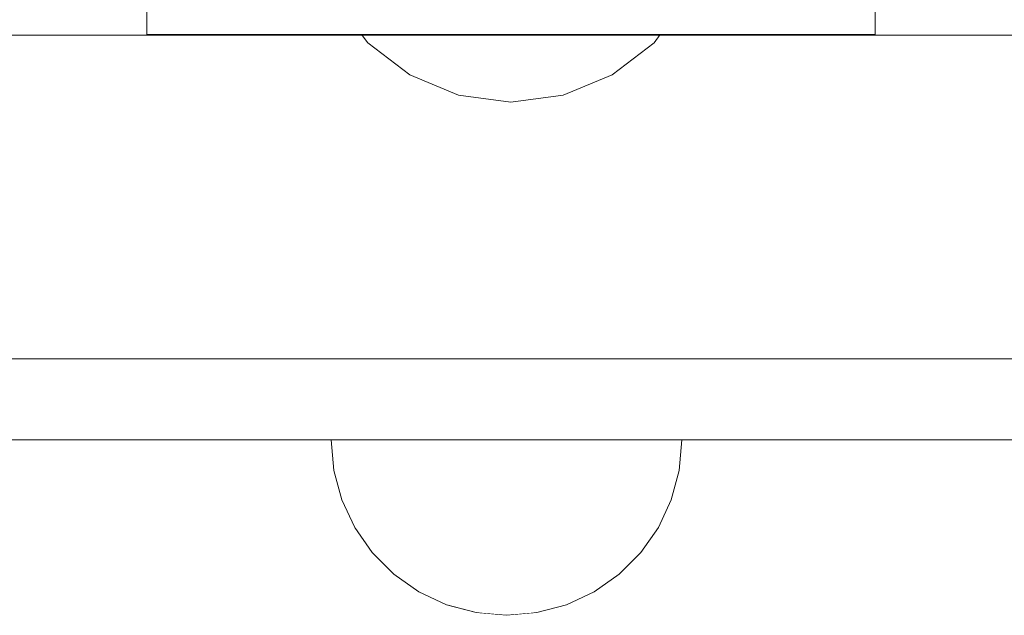
# Model space of a CAD drawing. Units: millimetres. Extents: x 36742 to 49720, y -20836 to -5704.
# Drawn here: x 45692 to 45765, y -8800 to -8756 of the extents above; entities that cross this region are included whole.
import ezdxf

# ---------------------------------------------------------------- set-up
doc = ezdxf.new("R2010")
doc.units = ezdxf.units.MM
doc.header["$MEASUREMENT"] = 0
doc.linetypes.add('Wipeout_Contour', pattern=[1000, 0, -1000])
doc.layers.add('0_Pen_No__2', color=7, linetype='Continuous', lineweight=5, true_color=0x747474)
doc.layers.add('0_Pen_No__4', color=7, linetype='Continuous', lineweight=5, true_color=0x783c00)

# ---------------------------------------------------------------- blocks, each defined once
blk = doc.blocks.new('TS3_metals')
at = {"layer": '0_Pen_No__2', "linetype": 'Continuous'}
for p, q in [((15, 1996), (15, 4)), ((21, 1996), (21, 4)), ((45, 1996), (45, 4))]:
    blk.add_line(p, q, dxfattribs=at)
blk = doc.blocks.new('tilts_virves g_v')
at = {"layer": '0_Pen_No__2', "linetype": 'Continuous'}
for p, q in [((7.973, 22.997), (7.973, 25)), ((7.981, 25), (8.81, 25)), ((8.81, 25), (10.435, 25)), ((10.435, 25), (12.804, 25)), ((12.804, 25), (15.848, 25)), ((15.848, 25), (19.473, 25)), ((19.473, 25), (23.569, 25)), ((23.569, 25), (28.011, 25)), ((28.011, 25), (32.665, 25)), ((32.665, 25), (37.389, 25)), ((37.389, 25), (42.041, 25)), ((42.041, 25), (46.477, 25)), ((46.477, 25), (50.564, 25)), ((50.564, 25), (54.177, 25)), ((54.177, 25), (57.208, 25)), ((57.208, 25), (59.562, 25)), ((59.562, 25), (61.17, 25)), ((61.17, 25), (61.981, 25)), ((61.981, 22.966), (61.981, 25)), ((8.02, 5), (8.02, 7)), ((8.04, 7), (8.057, 7)), ((8.057, 7), (8.913, 7)), ((8.913, 7), (10.563, 7)), ((10.563, 7), (12.956, 7)), ((12.956, 7), (16.021, 7)), ((16.021, 7), (19.663, 7)), ((19.663, 7), (23.773, 7)), ((23.773, 7), (28.224, 7)), ((28.224, 7), (32.883, 7)), ((32.883, 7), (37.607, 7)), ((37.607, 7), (42.254, 7)), ((42.254, 7), (46.681, 7)), ((46.681, 7), (50.754, 7)), ((50.754, 7), (54.349, 7)), ((54.349, 7), (57.358, 7)), ((57.358, 7), (59.689, 7)), ((59.689, 7), (61.271, 7)), ((61.271, 7), (62.055, 7)), ((62.055, 5), (62.055, 7)), ((8.02, 5), (8.057, 5)), ((8.057, 5), (8.913, 5)), ((8.913, 5), (10.563, 5)), ((10.563, 5), (12.956, 5)), ((12.956, 5), (16.021, 5)), ((16.021, 5), (19.663, 5)), ((19.663, 5), (23.773, 5)), ((23.773, 5), (28.224, 5)), ((28.224, 5), (32.883, 5)), ((32.883, 5), (37.607, 5)), ((37.607, 5), (42.254, 5)), ((42.254, 5), (46.681, 5)), ((46.681, 5), (50.754, 5)), ((50.754, 5), (54.349, 5)), ((54.349, 5), (57.358, 5)), ((57.358, 5), (59.689, 5)), ((59.689, 5), (61.271, 5)), ((61.271, 5), (62.055, 5))]:
    blk.add_line(p, q, dxfattribs=at)
at = {"layer": '0_Pen_No__4', "linetype": 'Continuous'}
for p, q in [((31.095, 29.489), (34.977, 30)), ((34.977, 30), (38.859, 29.489)), ((27.477, 27.99), (31.095, 29.489)), ((38.859, 29.489), (42.477, 27.99)), ((24.37, 25.607), (27.477, 27.99)), ((42.477, 27.99), (45.584, 25.607)), ((23.905, 25), (24.37, 25.607)), ((45.584, 25.607), (46.049, 25)), ((5.926, 22.727), (3.997, 21.928)), ((7.979, 22.998), (5.926, 22.727)), ((61.981, 22.997), (64.028, 22.727)), ((64.028, 22.727), (65.957, 21.928)), ((3.997, 21.928), (2.342, 20.657)), ((65.957, 21.928), (67.612, 20.657)), ((2.342, 20.657), (1.071, 19)), ((67.612, 20.657), (68.883, 19)), ((1.071, 19), (0.272, 17.071)), ((68.883, 19), (69.682, 17.071)), ((0.272, 17.071), (0, 15)), ((69.682, 17.071), (69.954, 15)), ((0, 15), (0.272, 12.929)), ((69.954, 15), (69.682, 12.929)), ((0.272, 12.929), (1.071, 11)), ((69.682, 12.929), (68.883, 11)), ((1.071, 11), (2.342, 9.343)), ((68.883, 11), (67.612, 9.343)), ((2.342, 9.343), (3.997, 8.072)), ((67.612, 9.343), (65.957, 8.072)), ((3.997, 8.072), (5.926, 7.273)), ((65.957, 8.072), (64.028, 7.273)), ((5.926, 7.273), (7.995, 7)), ((7.995, 7), (9.308, 7)), ((9.308, 7), (12.606, 7)), ((12.606, 7), (17.634, 7)), ((17.634, 7), (23.773, 7)), ((24.004, 7), (28.224, 7)), ((42.254, 7), (45.95, 7)), ((46.681, 7), (52.32, 7)), ((52.32, 7), (57.348, 7)), ((57.358, 7), (60.646, 7)), ((60.646, 7), (61.959, 7)), ((64.028, 7.273), (61.959, 7)), ((24.37, 4.393), (23.905, 5)), ((27.477, 2.01), (24.37, 4.393)), ((45.584, 4.393), (42.477, 2.01)), ((46.049, 5), (45.584, 4.393)), ((31.095, 0.511), (27.477, 2.01)), ((42.477, 2.01), (38.859, 0.511)), ((34.977, 0), (31.095, 0.511)), ((38.859, 0.511), (34.977, 0))]:
    blk.add_line(p, q, dxfattribs=at)
blk = doc.blocks.new('Semisphere 12')
at = {"color": 254, "linetype": 'Wipeout_Contour', "lineweight": 0, "ltscale": 39.124852}
blk.add_wipeout([(-12.803, 0), (-13, 0), (-12.803, -0.392)], dxfattribs=at)
at = {"color": 254, "linetype": 'Wipeout_Contour', "lineweight": 0, "ltscale": 39.124125}
blk.add_wipeout([(-12.803, 0.392), (-13, 0), (-12.803, 0)], dxfattribs=at)
at = {"color": 254, "linetype": 'Wipeout_Contour', "lineweight": 0, "ltscale": 39.137885}
blk.add_wipeout([(-12.803, 0.772), (-13, 0), (-12.803, 0.392)], dxfattribs=at)
at = {"color": 254, "linetype": 'Wipeout_Contour', "lineweight": 0, "ltscale": 39.182995}
blk.add_wipeout([(-12.803, 1.129), (-13, 0), (-12.803, 0.772)], dxfattribs=at)
at = {"color": 254, "linetype": 'Wipeout_Contour', "lineweight": 0, "ltscale": 39.243903}
blk.add_wipeout([(-12.803, 1.451), (-13, 0), (-12.803, 1.129)], dxfattribs=at)
at = {"color": 254, "linetype": 'Wipeout_Contour', "lineweight": 0, "ltscale": 39.31284}
blk.add_wipeout([(-12.803, 1.729), (-13, 0), (-12.803, 1.451)], dxfattribs=at)
at = {"color": 254, "linetype": 'Wipeout_Contour', "lineweight": 0, "ltscale": 39.381721}
blk.add_wipeout([(-12.803, 1.955), (-13, 0), (-12.803, 1.729)], dxfattribs=at)
at = {"color": 254, "linetype": 'Wipeout_Contour', "lineweight": 0, "ltscale": 39.442593}
blk.add_wipeout([(-12.803, 2.121), (-13, 0), (-12.803, 1.955)], dxfattribs=at)
at = {"color": 254, "linetype": 'Wipeout_Contour', "lineweight": 0, "ltscale": 39.488533}
blk.add_wipeout([(-12.803, 2.223), (-13, 0), (-12.803, 2.121)], dxfattribs=at)
at = {"color": 254, "linetype": 'Wipeout_Contour', "lineweight": 0, "ltscale": 39.514458}
blk.add_wipeout([(-12.803, 2.257), (-13, 0), (-12.803, 2.223)], dxfattribs=at)
at = {"color": 254, "linetype": 'Wipeout_Contour', "lineweight": 0, "ltscale": 39.514053}
blk.add_wipeout([(-12.803, -2.223), (-13, 0), (-12.803, -2.257)], dxfattribs=at)
at = {"color": 254, "linetype": 'Wipeout_Contour', "lineweight": 0, "ltscale": 39.487379}
blk.add_wipeout([(-12.803, -2.121), (-13, 0), (-12.803, -2.223)], dxfattribs=at)
at = {"color": 254, "linetype": 'Wipeout_Contour', "lineweight": 0, "ltscale": 39.440866}
blk.add_wipeout([(-12.803, -1.955), (-13, 0), (-12.803, -2.121)], dxfattribs=at)
at = {"color": 254, "linetype": 'Wipeout_Contour', "lineweight": 0, "ltscale": 39.379685}
blk.add_wipeout([(-12.803, -1.729), (-13, 0), (-12.803, -1.955)], dxfattribs=at)
at = {"color": 254, "linetype": 'Wipeout_Contour', "lineweight": 0, "ltscale": 39.310808}
blk.add_wipeout([(-12.803, -1.451), (-13, 0), (-12.803, -1.729)], dxfattribs=at)
at = {"color": 254, "linetype": 'Wipeout_Contour', "lineweight": 0, "ltscale": 51.984525}
blk.add_wipeout([(-12.216, -4.379), (-12.803, -2.223), (-12.803, -2.257), (-12.216, -4.446)], dxfattribs=at)
at = {"color": 254, "linetype": 'Wipeout_Contour', "lineweight": 0, "ltscale": 39.242194}
blk.add_wipeout([(-12.803, -1.129), (-13, 0), (-12.803, -1.451)], dxfattribs=at)
at = {"color": 254, "linetype": 'Wipeout_Contour', "lineweight": 0, "ltscale": 51.861214}
blk.add_wipeout([(-12.216, -4.178), (-12.803, -2.121), (-12.803, -2.223), (-12.216, -4.379)], dxfattribs=at)
at = {"color": 254, "linetype": 'Wipeout_Contour', "lineweight": 0, "ltscale": 39.181883}
blk.add_wipeout([(-12.803, -0.772), (-13, 0), (-12.803, -1.129)], dxfattribs=at)
at = {"color": 254, "linetype": 'Wipeout_Contour', "lineweight": 0, "ltscale": 51.640314}
blk.add_wipeout([(-12.216, -3.851), (-12.803, -1.955), (-12.803, -2.121), (-12.216, -4.178)], dxfattribs=at)
at = {"color": 254, "linetype": 'Wipeout_Contour', "lineweight": 0, "ltscale": 39.137568}
blk.add_wipeout([(-12.803, -0.392), (-13, 0), (-12.803, -0.772)], dxfattribs=at)
at = {"color": 254, "linetype": 'Wipeout_Contour', "lineweight": 0, "ltscale": 51.346251}
blk.add_wipeout([(-12.216, -3.406), (-12.803, -1.729), (-12.803, -1.955), (-12.216, -3.851)], dxfattribs=at)
at = {"color": 254, "linetype": 'Wipeout_Contour', "lineweight": 0, "ltscale": 51.926568}
blk.add_wipeout([(-11.258, -6.401), (-12.216, -4.379), (-12.216, -4.446), (-11.258, -6.5)], dxfattribs=at)
at = {"color": 254, "linetype": 'Wipeout_Contour', "lineweight": 0, "ltscale": 50.08046}
blk.add_wipeout([(-12.216, 0), (-12.803, 0), (-12.803, -0.392), (-12.216, -0.772)], dxfattribs=at)
at = {"color": 254, "linetype": 'Wipeout_Contour', "lineweight": 0, "ltscale": 51.012737}
blk.add_wipeout([(-12.803, -1.451), (-12.803, -1.729), (-12.216, -3.406), (-12.216, -2.858)], dxfattribs=at)
at = {"color": 254, "linetype": 'Wipeout_Contour', "lineweight": 0, "ltscale": 51.626846}
blk.add_wipeout([(-11.258, -6.108), (-12.216, -4.178), (-12.216, -4.379), (-11.258, -6.401)], dxfattribs=at)
at = {"color": 254, "linetype": 'Wipeout_Contour', "lineweight": 0, "ltscale": 50.082626}
blk.add_wipeout([(-12.803, 0.392), (-12.803, 0), (-12.216, 0), (-12.216, 0.772)], dxfattribs=at)
at = {"color": 254, "linetype": 'Wipeout_Contour', "lineweight": 0, "ltscale": 50.679336}
blk.add_wipeout([(-12.216, -2.223), (-12.803, -1.129), (-12.803, -1.451), (-12.216, -2.858)], dxfattribs=at)
at = {"color": 254, "linetype": 'Wipeout_Contour', "lineweight": 0, "ltscale": 51.079364}
blk.add_wipeout([(-12.216, -3.851), (-12.216, -4.178), (-11.258, -6.108), (-11.258, -5.629)], dxfattribs=at)
at = {"color": 254, "linetype": 'Wipeout_Contour', "lineweight": 0, "ltscale": 50.183832}
blk.add_wipeout([(-12.803, 0.772), (-12.803, 0.392), (-12.216, 0.772), (-12.216, 1.521)], dxfattribs=at)
at = {"color": 254, "linetype": 'Wipeout_Contour', "lineweight": 0, "ltscale": 50.387242}
blk.add_wipeout([(-12.803, -0.772), (-12.803, -1.129), (-12.216, -2.223), (-12.216, -1.521)], dxfattribs=at)
at = {"color": 254, "linetype": 'Wipeout_Contour', "lineweight": 0, "ltscale": 50.341287}
blk.add_wipeout([(-12.216, -3.851), (-11.258, -5.629), (-11.258, -4.979), (-12.216, -3.406)], dxfattribs=at)
at = {"color": 254, "linetype": 'Wipeout_Contour', "lineweight": 0, "ltscale": 51.856856}
blk.add_wipeout([(-9.959, -8.229), (-11.258, -6.401), (-11.258, -6.5), (-9.959, -8.356)], dxfattribs=at)
at = {"color": 254, "linetype": 'Wipeout_Contour', "lineweight": 0, "ltscale": 50.400227}
blk.add_wipeout([(-12.803, 1.129), (-12.803, 0.772), (-12.216, 1.521), (-12.216, 2.223)], dxfattribs=at)
at = {"color": 254, "linetype": 'Wipeout_Contour', "lineweight": 0, "ltscale": 50.17523}
blk.add_wipeout([(-12.803, -0.392), (-12.803, -0.772), (-12.216, -1.521), (-12.216, -0.772)], dxfattribs=at)
at = {"color": 254, "linetype": 'Wipeout_Contour', "lineweight": 0, "ltscale": 49.494052}
blk.add_wipeout([(-11.258, -4.178), (-12.216, -2.858), (-12.216, -3.406), (-11.258, -4.979)], dxfattribs=at)
at = {"color": 254, "linetype": 'Wipeout_Contour', "lineweight": 0, "ltscale": 51.320441}
blk.add_wipeout([(-9.959, -7.852), (-11.258, -6.108), (-11.258, -6.401), (-9.959, -8.229)], dxfattribs=at)
at = {"layer": '0_Pen_No__4', "linetype": 'Continuous'}
blk.add_line((-13, 0), (-12.803, -2.257), dxfattribs=at)
at = {"color": 254, "linetype": 'Wipeout_Contour', "lineweight": 0, "ltscale": 50.694819}
blk.add_wipeout([(-12.803, 1.451), (-12.803, 1.129), (-12.216, 2.223), (-12.216, 2.858)], dxfattribs=at)
at = {"color": 254, "linetype": 'Wipeout_Contour', "lineweight": 0, "ltscale": 47.041993}
blk.add_wipeout([(-11.258, 0), (-12.216, 0), (-12.216, -0.772), (-11.258, -1.129)], dxfattribs=at)
at = {"color": 254, "linetype": 'Wipeout_Contour', "lineweight": 0, "ltscale": 48.636854}
blk.add_wipeout([(-11.258, -3.25), (-12.216, -2.223), (-12.216, -2.858), (-11.258, -4.178)], dxfattribs=at)
at = {"color": 254, "linetype": 'Wipeout_Contour', "lineweight": 0, "ltscale": 50.326468}
blk.add_wipeout([(-11.258, -6.108), (-9.959, -7.852), (-9.959, -7.237), (-11.258, -5.629)], dxfattribs=at)
at = {"color": 254, "linetype": 'Wipeout_Contour', "lineweight": 0, "ltscale": 51.783751}
blk.add_wipeout([(-9.959, -8.356), (-8.356, -9.959), (-8.356, -9.807), (-9.959, -8.229)], dxfattribs=at)
at = {"color": 254, "linetype": 'Wipeout_Contour', "lineweight": 0, "ltscale": 51.028772}
blk.add_wipeout([(-12.803, 1.729), (-12.803, 1.451), (-12.216, 2.858), (-12.216, 3.406)], dxfattribs=at)
at = {"color": 254, "linetype": 'Wipeout_Contour', "lineweight": 0, "ltscale": 47.8769}
blk.add_wipeout([(-11.258, -2.223), (-12.216, -1.521), (-12.216, -2.223), (-11.258, -3.25)], dxfattribs=at)
at = {"color": 254, "linetype": 'Wipeout_Contour', "lineweight": 0, "ltscale": 48.968179}
blk.add_wipeout([(-9.959, -6.401), (-11.258, -4.979), (-11.258, -5.629), (-9.959, -7.237)], dxfattribs=at)
at = {"color": 254, "linetype": 'Wipeout_Contour', "lineweight": 0, "ltscale": 50.978109}
blk.add_wipeout([(-9.959, -7.852), (-9.959, -8.229), (-8.356, -9.807), (-8.356, -9.358)], dxfattribs=at)
at = {"color": 254, "linetype": 'Wipeout_Contour', "lineweight": 0, "ltscale": 51.360973}
blk.add_wipeout([(-12.216, 3.851), (-12.803, 1.955), (-12.803, 1.729), (-12.216, 3.406)], dxfattribs=at)
at = {"color": 254, "linetype": 'Wipeout_Contour', "lineweight": 0, "ltscale": 47.052076}
blk.add_wipeout([(-11.258, 1.129), (-12.216, 0.772), (-12.216, 0), (-11.258, 0)], dxfattribs=at)
at = {"color": 254, "linetype": 'Wipeout_Contour', "lineweight": 0, "ltscale": 47.316754}
blk.add_wipeout([(-11.258, -1.129), (-12.216, -0.772), (-12.216, -1.521), (-11.258, -2.223)], dxfattribs=at)
at = {"color": 254, "linetype": 'Wipeout_Contour', "lineweight": 0, "ltscale": 47.384189}
blk.add_wipeout([(-9.959, -5.371), (-11.258, -4.178), (-11.258, -4.979), (-9.959, -6.401)], dxfattribs=at)
at = {"color": 254, "linetype": 'Wipeout_Contour', "lineweight": 0, "ltscale": 49.465834}
blk.add_wipeout([(-9.959, -7.852), (-8.356, -9.358), (-8.356, -8.624), (-9.959, -7.237)], dxfattribs=at)
at = {"color": 254, "linetype": 'Wipeout_Contour', "lineweight": 0, "ltscale": 51.716493}
blk.add_wipeout([(-6.5, -11.087), (-8.356, -9.807), (-8.356, -9.959), (-6.5, -11.258)], dxfattribs=at)
at = {"layer": '0_Pen_No__4', "linetype": 'Continuous'}
blk.add_line((-12.803, -2.257), (-12.216, -4.446), dxfattribs=at)
at = {"color": 254, "linetype": 'Wipeout_Contour', "lineweight": 0, "ltscale": 51.652108}
blk.add_wipeout([(-12.216, 4.178), (-12.803, 2.121), (-12.803, 1.955), (-12.216, 3.851)], dxfattribs=at)
at = {"color": 254, "linetype": 'Wipeout_Contour', "lineweight": 0, "ltscale": 42.606028}
blk.add_wipeout([(-11.258, 0), (-11.258, -1.129), (-9.959, -1.451), (-9.959, 0)], dxfattribs=at)
at = {"color": 254, "linetype": 'Wipeout_Contour', "lineweight": 0, "ltscale": 45.752758}
blk.add_wipeout([(-9.959, -4.178), (-11.258, -3.25), (-11.258, -4.178), (-9.959, -5.371)], dxfattribs=at)
at = {"color": 254, "linetype": 'Wipeout_Contour', "lineweight": 0, "ltscale": 47.367745}
blk.add_wipeout([(-9.959, -7.237), (-8.356, -8.624), (-8.356, -7.629), (-9.959, -6.401)], dxfattribs=at)
at = {"color": 254, "linetype": 'Wipeout_Contour', "lineweight": 0, "ltscale": 50.642068}
blk.add_wipeout([(-8.356, -9.358), (-8.356, -9.807), (-6.5, -11.087), (-6.5, -10.579)], dxfattribs=at)
at = {"color": 254, "linetype": 'Wipeout_Contour', "lineweight": 0, "ltscale": 51.868837}
blk.add_wipeout([(-12.216, 4.379), (-12.803, 2.223), (-12.803, 2.121), (-12.216, 4.178)], dxfattribs=at)
at = {"color": 254, "linetype": 'Wipeout_Contour', "lineweight": 0, "ltscale": 44.279094}
blk.add_wipeout([(-11.258, -3.25), (-9.959, -4.178), (-9.959, -2.858), (-11.258, -2.223)], dxfattribs=at)
at = {"color": 254, "linetype": 'Wipeout_Contour', "lineweight": 0, "ltscale": 44.872216}
blk.add_wipeout([(-9.959, -5.371), (-9.959, -6.401), (-8.356, -7.629), (-8.356, -6.401)], dxfattribs=at)
at = {"color": 254, "linetype": 'Wipeout_Contour', "lineweight": 0, "ltscale": 48.600548}
blk.add_wipeout([(-6.5, -9.75), (-8.356, -8.624), (-8.356, -9.358), (-6.5, -10.579)], dxfattribs=at)
at = {"color": 254, "linetype": 'Wipeout_Contour', "lineweight": 0, "ltscale": 51.663594}
blk.add_wipeout([(-4.446, -12.03), (-6.5, -11.087), (-6.5, -11.258), (-4.446, -12.216)], dxfattribs=at)
at = {"layer": '0_Pen_No__4', "linetype": 'Continuous'}
blk.add_line((-12.216, -4.446), (-11.258, -6.5), dxfattribs=at)
at = {"color": 254, "linetype": 'Wipeout_Contour', "lineweight": 0, "ltscale": 51.987171}
blk.add_wipeout([(-12.216, 4.446), (-12.803, 2.257), (-12.803, 2.223), (-12.216, 4.379)], dxfattribs=at)
at = {"color": 254, "linetype": 'Wipeout_Contour', "lineweight": 0, "ltscale": 43.171491}
blk.add_wipeout([(-9.959, -1.451), (-11.258, -1.129), (-11.258, -2.223), (-9.959, -2.858)], dxfattribs=at)
at = {"color": 254, "linetype": 'Wipeout_Contour', "lineweight": 0, "ltscale": 42.238799}
blk.add_wipeout([(-9.959, -4.178), (-9.959, -5.371), (-8.356, -6.401), (-8.356, -4.979)], dxfattribs=at)
at = {"color": 254, "linetype": 'Wipeout_Contour', "lineweight": 0, "ltscale": 45.722529}
blk.add_wipeout([(-6.5, -8.624), (-8.356, -7.629), (-8.356, -8.624), (-6.5, -9.75)], dxfattribs=at)
at = {"color": 254, "linetype": 'Wipeout_Contour', "lineweight": 0, "ltscale": 50.35544}
blk.add_wipeout([(-6.5, -10.579), (-6.5, -11.087), (-4.446, -12.03), (-4.446, -11.479)], dxfattribs=at)
at = {"layer": '0_Pen_No__4', "linetype": 'Continuous'}
for p, q in [((-13, 0), (-12.803, 2.257)), ((-11.258, -6.5), (-9.959, -8.356))]:
    blk.add_line(p, q, dxfattribs=at)
at = {"color": 254, "linetype": 'Wipeout_Contour', "lineweight": 0, "ltscale": 47.346382}
blk.add_wipeout([(-11.258, 2.223), (-12.216, 1.521), (-12.216, 0.772), (-11.258, 1.129)], dxfattribs=at)
at = {"color": 254, "linetype": 'Wipeout_Contour', "lineweight": 0, "ltscale": 39.794473}
blk.add_wipeout([(-9.959, -4.178), (-8.356, -4.979), (-8.356, -3.406), (-9.959, -2.858)], dxfattribs=at)
at = {"color": 254, "linetype": 'Wipeout_Contour', "lineweight": 0, "ltscale": 42.220899}
blk.add_wipeout([(-8.356, -6.401), (-8.356, -7.629), (-6.5, -8.624), (-6.5, -7.237)], dxfattribs=at)
at = {"color": 254, "linetype": 'Wipeout_Contour', "lineweight": 0, "ltscale": 47.841529}
blk.add_wipeout([(-4.446, -10.579), (-6.5, -9.75), (-6.5, -10.579), (-4.446, -11.479)], dxfattribs=at)
at = {"color": 254, "linetype": 'Wipeout_Contour', "lineweight": 0, "ltscale": 51.632407}
blk.add_wipeout([(-2.257, -12.608), (-4.446, -12.03), (-4.446, -12.216), (-2.257, -12.803)], dxfattribs=at)
at = {"layer": '0_Pen_No__4', "linetype": 'Continuous'}
blk.add_line((-9.959, -8.356), (-8.356, -9.959), dxfattribs=at)
at = {"color": 254, "linetype": 'Wipeout_Contour', "lineweight": 0, "ltscale": 47.919136}
blk.add_wipeout([(-11.258, 3.25), (-12.216, 2.223), (-12.216, 1.521), (-11.258, 2.223)], dxfattribs=at)
at = {"color": 254, "linetype": 'Wipeout_Contour', "lineweight": 0, "ltscale": 38.409586}
blk.add_wipeout([(-6.5, -5.629), (-8.356, -4.979), (-8.356, -6.401), (-6.5, -7.237)], dxfattribs=at)
at = {"color": 254, "linetype": 'Wipeout_Contour', "lineweight": 0, "ltscale": 44.243609}
blk.add_wipeout([(-6.5, -8.624), (-6.5, -9.75), (-4.446, -10.579), (-4.446, -9.358)], dxfattribs=at)
at = {"color": 254, "linetype": 'Wipeout_Contour', "lineweight": 0, "ltscale": 50.157046}
blk.add_wipeout([(-4.446, -12.03), (-2.257, -12.608), (-2.257, -12.03), (-4.446, -11.479)], dxfattribs=at)
at = {"layer": '0_Pen_No__4', "linetype": 'Continuous'}
blk.add_line((-8.356, -9.959), (-6.5, -11.258), dxfattribs=at)
at = {"color": 254, "linetype": 'Wipeout_Contour', "lineweight": 0, "ltscale": 48.684896}
blk.add_wipeout([(-11.258, 4.178), (-12.216, 2.858), (-12.216, 2.223), (-11.258, 3.25)], dxfattribs=at)
at = {"color": 254, "linetype": 'Wipeout_Contour', "lineweight": 0, "ltscale": 42.631455}
blk.add_wipeout([(-11.258, 1.129), (-11.258, 0), (-9.959, 0), (-9.959, 1.451)], dxfattribs=at)
at = {"color": 254, "linetype": 'Wipeout_Contour', "lineweight": 0, "ltscale": 39.76408}
blk.add_wipeout([(-4.446, -7.852), (-6.5, -7.237), (-6.5, -8.624), (-4.446, -9.358)], dxfattribs=at)
at = {"color": 254, "linetype": 'Wipeout_Contour', "lineweight": 0, "ltscale": 47.292793}
blk.add_wipeout([(-2.257, -11.087), (-4.446, -10.579), (-4.446, -11.479), (-2.257, -12.03)], dxfattribs=at)
at = {"color": 254, "linetype": 'Wipeout_Contour', "lineweight": 0, "ltscale": 51.629834}
blk.add_wipeout([(0, -12.803), (-2.257, -12.608), (-2.257, -12.803), (0, -13)], dxfattribs=at)
at = {"color": 254, "linetype": 'Wipeout_Contour', "lineweight": 0, "ltscale": 49.541682}
blk.add_wipeout([(-11.258, 4.979), (-12.216, 3.406), (-12.216, 2.858), (-11.258, 4.178)], dxfattribs=at)
at = {"color": 254, "linetype": 'Wipeout_Contour', "lineweight": 0, "ltscale": 36.916911}
blk.add_wipeout([(-9.959, -1.451), (-8.356, -1.729), (-8.356, 0), (-9.959, 0)], dxfattribs=at)
at = {"color": 254, "linetype": 'Wipeout_Contour', "lineweight": 0, "ltscale": 43.143612}
blk.add_wipeout([(-4.446, -10.579), (-2.257, -11.087), (-2.257, -9.807), (-4.446, -9.358)], dxfattribs=at)
at = {"color": 254, "linetype": 'Wipeout_Contour', "lineweight": 0, "ltscale": 50.07803}
blk.add_wipeout([(-2.257, -12.608), (0, -12.803), (0, -12.216), (-2.257, -12.03)], dxfattribs=at)
at = {"layer": '0_Pen_No__4', "linetype": 'Continuous'}
for p, q in [((-6.5, -11.258), (-4.446, -12.216)), ((-2.257, -12.803), (0, -13)), ((0, -13), (0, -12.803))]:
    blk.add_line(p, q, dxfattribs=at)
at = {"color": 254, "linetype": 'Wipeout_Contour', "lineweight": 0, "ltscale": 50.38341}
blk.add_wipeout([(-12.216, 3.851), (-12.216, 3.406), (-11.258, 4.979), (-11.258, 5.629)], dxfattribs=at)
at = {"color": 254, "linetype": 'Wipeout_Contour', "lineweight": 0, "ltscale": 43.241187}
blk.add_wipeout([(-11.258, 2.223), (-11.258, 1.129), (-9.959, 1.451), (-9.959, 2.858)], dxfattribs=at)
at = {"color": 254, "linetype": 'Wipeout_Contour', "lineweight": 0, "ltscale": 37.907448}
blk.add_wipeout([(-9.959, -2.858), (-8.356, -3.406), (-8.356, -1.729), (-9.959, -1.451)], dxfattribs=at)
at = {"color": 254, "linetype": 'Wipeout_Contour', "lineweight": 0, "ltscale": 47.035503}
blk.add_wipeout([(0, -11.258), (-2.257, -11.087), (-2.257, -12.03), (0, -12.216)], dxfattribs=at)
at = {"layer": '0_Pen_No__4', "linetype": 'Continuous'}
for p, q in [((-4.446, -12.216), (-2.257, -12.803)), ((0, -12.803), (0, -12.216))]:
    blk.add_line(p, q, dxfattribs=at)
at = {"color": 254, "linetype": 'Wipeout_Contour', "lineweight": 0, "ltscale": 51.112181}
blk.add_wipeout([(-12.216, 4.178), (-12.216, 3.851), (-11.258, 5.629), (-11.258, 6.108)], dxfattribs=at)
at = {"color": 254, "linetype": 'Wipeout_Contour', "lineweight": 0, "ltscale": 36.971066}
blk.add_wipeout([(-9.959, 0), (-8.356, 0), (-8.356, 1.729), (-9.959, 1.451)], dxfattribs=at)
at = {"color": 254, "linetype": 'Wipeout_Contour', "lineweight": 0, "ltscale": 34.731556}
blk.add_wipeout([(-6.5, -3.851), (-8.356, -3.406), (-8.356, -4.979), (-6.5, -5.629)], dxfattribs=at)
at = {"color": 254, "linetype": 'Wipeout_Contour', "lineweight": 0, "ltscale": 51.647732}
blk.add_wipeout([(-11.258, 6.401), (-12.216, 4.379), (-12.216, 4.178), (-11.258, 6.108)], dxfattribs=at)
at = {"color": 254, "linetype": 'Wipeout_Contour', "lineweight": 0, "ltscale": 30.168565}
blk.add_wipeout([(-6.5, 0), (-8.356, 0), (-8.356, -1.729), (-6.5, -1.955)], dxfattribs=at)
at = {"color": 254, "linetype": 'Wipeout_Contour', "lineweight": 0, "ltscale": 34.712982}
blk.add_wipeout([(-4.446, -6.108), (-6.5, -5.629), (-6.5, -7.237), (-4.446, -7.852)], dxfattribs=at)
at = {"color": 254, "linetype": 'Wipeout_Contour', "lineweight": 0, "ltscale": 51.933812}
blk.add_wipeout([(-11.258, 6.5), (-12.216, 4.446), (-12.216, 4.379), (-11.258, 6.401)], dxfattribs=at)
at = {"color": 254, "linetype": 'Wipeout_Contour', "lineweight": 0, "ltscale": 31.772056}
blk.add_wipeout([(-6.5, -1.955), (-8.356, -1.729), (-8.356, -3.406), (-6.5, -3.851)], dxfattribs=at)
at = {"color": 254, "linetype": 'Wipeout_Contour', "lineweight": 0, "ltscale": 37.878459}
blk.add_wipeout([(-2.257, -8.229), (-4.446, -7.852), (-4.446, -9.358), (-2.257, -9.807)], dxfattribs=at)
at = {"layer": '0_Pen_No__4', "linetype": 'Continuous'}
blk.add_line((-12.803, 2.257), (-12.216, 4.446), dxfattribs=at)
at = {"color": 254, "linetype": 'Wipeout_Contour', "lineweight": 0, "ltscale": 44.374527}
blk.add_wipeout([(-11.258, 3.25), (-11.258, 2.223), (-9.959, 2.858), (-9.959, 4.178)], dxfattribs=at)
at = {"color": 254, "linetype": 'Wipeout_Contour', "lineweight": 0, "ltscale": 29.574593}
blk.add_wipeout([(-4.446, -4.178), (-6.5, -3.851), (-6.5, -5.629), (-4.446, -6.108)], dxfattribs=at)
at = {"color": 254, "linetype": 'Wipeout_Contour', "lineweight": 0, "ltscale": 42.596603}
blk.add_wipeout([(-2.257, -9.807), (-2.257, -11.087), (0, -11.258), (0, -9.959)], dxfattribs=at)
at = {"layer": '0_Pen_No__4', "linetype": 'Continuous'}
blk.add_line((0, -12.216), (0, -11.258), dxfattribs=at)
at = {"color": 254, "linetype": 'Wipeout_Contour', "lineweight": 0, "ltscale": 45.856167}
blk.add_wipeout([(-9.959, 5.371), (-11.258, 4.178), (-11.258, 3.25), (-9.959, 4.178)], dxfattribs=at)
at = {"color": 254, "linetype": 'Wipeout_Contour', "lineweight": 0, "ltscale": 31.745791}
blk.add_wipeout([(-2.257, -6.401), (-4.446, -6.108), (-4.446, -7.852), (-2.257, -8.229)], dxfattribs=at)
at = {"color": 254, "linetype": 'Wipeout_Contour', "lineweight": 0, "ltscale": 47.481798}
blk.add_wipeout([(-9.959, 6.401), (-11.258, 4.979), (-11.258, 4.178), (-9.959, 5.371)], dxfattribs=at)
at = {"color": 254, "linetype": 'Wipeout_Contour', "lineweight": 0, "ltscale": 38.048665}
blk.add_wipeout([(-9.959, 1.451), (-8.356, 1.729), (-8.356, 3.406), (-9.959, 2.858)], dxfattribs=at)
at = {"color": 254, "linetype": 'Wipeout_Contour', "lineweight": 0, "ltscale": 36.905664}
blk.add_wipeout([(0, -8.356), (-2.257, -8.229), (-2.257, -9.807), (0, -9.959)], dxfattribs=at)
at = {"layer": '0_Pen_No__4', "linetype": 'Continuous'}
blk.add_line((0, -11.258), (0, -9.959), dxfattribs=at)
at = {"color": 254, "linetype": 'Wipeout_Contour', "lineweight": 0, "ltscale": 49.050934}
blk.add_wipeout([(-9.959, 7.237), (-11.258, 5.629), (-11.258, 4.979), (-9.959, 6.401)], dxfattribs=at)
at = {"color": 254, "linetype": 'Wipeout_Contour', "lineweight": 0, "ltscale": 30.279997}
blk.add_wipeout([(-6.5, 1.955), (-8.356, 1.729), (-8.356, 0), (-6.5, 0)], dxfattribs=at)
at = {"color": 254, "linetype": 'Wipeout_Contour', "lineweight": 0, "ltscale": 50.389028}
blk.add_wipeout([(-11.258, 6.108), (-11.258, 5.629), (-9.959, 7.237), (-9.959, 7.852)], dxfattribs=at)
at = {"color": 254, "linetype": 'Wipeout_Contour', "lineweight": 0, "ltscale": 39.976124}
blk.add_wipeout([(-9.959, 2.858), (-8.356, 3.406), (-8.356, 4.979), (-9.959, 4.178)], dxfattribs=at)
at = {"color": 254, "linetype": 'Wipeout_Contour', "lineweight": 0, "ltscale": 22.615819}
blk.add_wipeout([(-4.446, 0), (-6.5, 0), (-6.5, -1.955), (-4.446, -2.121)], dxfattribs=at)
at = {"color": 254, "linetype": 'Wipeout_Contour', "lineweight": 0, "ltscale": 51.359676}
blk.add_wipeout([(-9.959, 8.229), (-11.258, 6.401), (-11.258, 6.108), (-9.959, 7.852)], dxfattribs=at)
at = {"color": 254, "linetype": 'Wipeout_Contour', "lineweight": 0, "ltscale": 25.145475}
blk.add_wipeout([(-4.446, -2.121), (-6.5, -1.955), (-6.5, -3.851), (-4.446, -4.178)], dxfattribs=at)
at = {"color": 254, "linetype": 'Wipeout_Contour', "lineweight": 0, "ltscale": 51.870513}
blk.add_wipeout([(-9.959, 8.356), (-11.258, 6.5), (-11.258, 6.401), (-9.959, 8.229)], dxfattribs=at)
at = {"color": 254, "linetype": 'Wipeout_Contour', "lineweight": 0, "ltscale": 25.128043}
blk.add_wipeout([(-2.257, -4.379), (-4.446, -4.178), (-4.446, -6.108), (-2.257, -6.401)], dxfattribs=at)
at = {"layer": '0_Pen_No__4', "linetype": 'Continuous'}
blk.add_line((-12.216, 4.446), (-11.258, 6.5), dxfattribs=at)
at = {"color": 254, "linetype": 'Wipeout_Contour', "lineweight": 0, "ltscale": 42.421842}
blk.add_wipeout([(-9.959, 4.178), (-8.356, 4.979), (-8.356, 6.401), (-9.959, 5.371)], dxfattribs=at)
at = {"color": 254, "linetype": 'Wipeout_Contour', "lineweight": 0, "ltscale": 30.15638}
blk.add_wipeout([(0, -6.5), (-2.257, -6.401), (-2.257, -8.229), (0, -8.356)], dxfattribs=at)
at = {"layer": '0_Pen_No__4', "linetype": 'Continuous'}
blk.add_line((0, -9.959), (0, -8.356), dxfattribs=at)
at = {"color": 254, "linetype": 'Wipeout_Contour', "lineweight": 0, "ltscale": 45.033754}
blk.add_wipeout([(-9.959, 5.371), (-8.356, 6.401), (-8.356, 7.629), (-9.959, 6.401)], dxfattribs=at)
at = {"color": 254, "linetype": 'Wipeout_Contour', "lineweight": 0, "ltscale": 32.041166}
blk.add_wipeout([(-6.5, 3.851), (-8.356, 3.406), (-8.356, 1.729), (-6.5, 1.955)], dxfattribs=at)
at = {"color": 254, "linetype": 'Wipeout_Contour', "lineweight": 0, "ltscale": 47.497665}
blk.add_wipeout([(-9.959, 6.401), (-8.356, 7.629), (-8.356, 8.624), (-9.959, 7.237)], dxfattribs=at)
at = {"color": 254, "linetype": 'Wipeout_Contour', "lineweight": 0, "ltscale": 35.041103}
blk.add_wipeout([(-6.5, 5.629), (-8.356, 4.979), (-8.356, 3.406), (-6.5, 3.851)], dxfattribs=at)
at = {"color": 254, "linetype": 'Wipeout_Contour', "lineweight": 0, "ltscale": 22.857801}
blk.add_wipeout([(-4.446, 2.121), (-6.5, 1.955), (-6.5, 0), (-4.446, 0)], dxfattribs=at)
at = {"color": 254, "linetype": 'Wipeout_Contour', "lineweight": 0, "ltscale": 49.560769}
blk.add_wipeout([(-9.959, 7.237), (-8.356, 8.624), (-8.356, 9.358), (-9.959, 7.852)], dxfattribs=at)
at = {"color": 254, "linetype": 'Wipeout_Contour', "lineweight": 0, "ltscale": 25.643681}
blk.add_wipeout([(-4.446, 4.178), (-6.5, 3.851), (-6.5, 1.955), (-4.446, 2.121)], dxfattribs=at)
at = {"color": 254, "linetype": 'Wipeout_Contour', "lineweight": 0, "ltscale": 14.648947}
blk.add_wipeout([(-2.257, 0), (-4.446, 0), (-4.446, -2.121), (-2.257, -2.223)], dxfattribs=at)
at = {"color": 254, "linetype": 'Wipeout_Contour', "lineweight": 0, "ltscale": 51.036862}
blk.add_wipeout([(-8.356, 9.807), (-9.959, 8.229), (-9.959, 7.852), (-8.356, 9.358)], dxfattribs=at)
at = {"color": 254, "linetype": 'Wipeout_Contour', "lineweight": 0, "ltscale": 38.688542}
blk.add_wipeout([(-6.5, 7.237), (-8.356, 6.401), (-8.356, 4.979), (-6.5, 5.629)], dxfattribs=at)
at = {"color": 254, "linetype": 'Wipeout_Contour', "lineweight": 0, "ltscale": 15.24278}
blk.add_wipeout([(-2.257, 2.223), (-4.446, 2.121), (-4.446, 0), (-2.257, 0)], dxfattribs=at)
at = {"color": 254, "linetype": 'Wipeout_Contour', "lineweight": 0, "ltscale": 18.754106}
blk.add_wipeout([(-2.257, -2.223), (-4.446, -2.121), (-4.446, -4.178), (-2.257, -4.379)], dxfattribs=at)
at = {"color": 254, "linetype": 'Wipeout_Contour', "lineweight": 0, "ltscale": 51.804406}
blk.add_wipeout([(-9.959, 8.229), (-8.356, 9.807), (-8.356, 9.959), (-9.959, 8.356)], dxfattribs=at)
at = {"color": 254, "linetype": 'Wipeout_Contour', "lineweight": 0, "ltscale": 8.232761}
blk.add_wipeout([(0, 0), (-2.257, 0), (-2.257, -2.223), (0, -2.257)], dxfattribs=at)
at = {"color": 254, "linetype": 'Wipeout_Contour', "lineweight": 0, "ltscale": 22.603897}
blk.add_wipeout([(0, -4.446), (-2.257, -4.379), (-2.257, -6.401), (0, -6.5)], dxfattribs=at)
at = {"layer": '0_Pen_No__4', "linetype": 'Continuous'}
for p, q in [((-11.258, 6.5), (-9.959, 8.356)), ((0, -8.356), (0, -6.5))]:
    blk.add_line(p, q, dxfattribs=at)
at = {"color": 254, "linetype": 'Wipeout_Contour', "lineweight": 0, "ltscale": 42.446065}
blk.add_wipeout([(-8.356, 7.629), (-8.356, 6.401), (-6.5, 7.237), (-6.5, 8.624)], dxfattribs=at)
at = {"color": 254, "linetype": 'Wipeout_Contour', "lineweight": 0, "ltscale": 14.639822}
blk.add_wipeout([(0, -2.257), (-2.257, -2.223), (-2.257, -4.379), (0, -4.446)], dxfattribs=at)
at = {"layer": '0_Pen_No__4', "linetype": 'Continuous'}
for p, q in [((0, -4.446), (0, -2.257)), ((0, -6.5), (0, -4.446))]:
    blk.add_line(p, q, dxfattribs=at)
at = {"color": 254, "linetype": 'Wipeout_Contour', "lineweight": 0, "ltscale": 45.892888}
blk.add_wipeout([(-6.5, 9.75), (-8.356, 8.624), (-8.356, 7.629), (-6.5, 8.624)], dxfattribs=at)
at = {"color": 254, "linetype": 'Wipeout_Contour', "lineweight": 0, "ltscale": 30.041312}
blk.add_wipeout([(-4.446, 6.108), (-6.5, 5.629), (-6.5, 3.851), (-4.446, 4.178)], dxfattribs=at)
at = {"color": 254, "linetype": 'Wipeout_Contour', "lineweight": 0, "ltscale": 48.720896}
blk.add_wipeout([(-6.5, 10.579), (-8.356, 9.358), (-8.356, 8.624), (-6.5, 9.75)], dxfattribs=at)
at = {"color": 254, "linetype": 'Wipeout_Contour', "lineweight": 0, "ltscale": 35.07054}
blk.add_wipeout([(-4.446, 7.852), (-6.5, 7.237), (-6.5, 5.629), (-4.446, 6.108)], dxfattribs=at)
at = {"color": 254, "linetype": 'Wipeout_Contour', "lineweight": 0, "ltscale": 19.591508}
blk.add_wipeout([(-2.257, 4.379), (-4.446, 4.178), (-4.446, 2.121), (-2.257, 2.223)], dxfattribs=at)
at = {"color": 254, "linetype": 'Wipeout_Contour', "lineweight": 0, "ltscale": 50.716019}
blk.add_wipeout([(-8.356, 9.358), (-6.5, 10.579), (-6.5, 11.087), (-8.356, 9.807)], dxfattribs=at)
at = {"color": 254, "linetype": 'Wipeout_Contour', "lineweight": 0, "ltscale": 25.673293}
blk.add_wipeout([(-2.257, 6.401), (-4.446, 6.108), (-4.446, 4.178), (-2.257, 4.379)], dxfattribs=at)
at = {"color": 254, "linetype": 'Wipeout_Contour', "lineweight": 0, "ltscale": 8.758188}
blk.add_wipeout([(0, 2.257), (-2.257, 2.223), (-2.257, 0), (0, 0)], dxfattribs=at)
at = {"layer": '0_Pen_No__4', "linetype": 'Continuous'}
blk.add_line((0, -2.257), (0, 0), dxfattribs=at)
at = {"color": 254, "linetype": 'Wipeout_Contour', "lineweight": 0, "ltscale": 51.743064}
blk.add_wipeout([(-6.5, 11.258), (-8.356, 9.959), (-8.356, 9.807), (-6.5, 11.087)], dxfattribs=at)
at = {"color": 254, "linetype": 'Wipeout_Contour', "lineweight": 0, "ltscale": 40.023611}
blk.add_wipeout([(-4.446, 9.358), (-6.5, 8.624), (-6.5, 7.237), (-4.446, 7.852)], dxfattribs=at)
at = {"color": 254, "linetype": 'Wipeout_Contour', "lineweight": 0, "ltscale": 15.261665}
blk.add_wipeout([(0, 4.446), (-2.257, 4.379), (-2.257, 2.223), (0, 2.257)], dxfattribs=at)
at = {"layer": '0_Pen_No__4', "linetype": 'Continuous'}
for p, q in [((-9.959, 8.356), (-8.356, 9.959)), ((0, 0), (0, 2.257))]:
    blk.add_line(p, q, dxfattribs=at)
at = {"color": 254, "linetype": 'Wipeout_Contour', "lineweight": 0, "ltscale": 44.428363}
blk.add_wipeout([(-4.446, 10.579), (-6.5, 9.75), (-6.5, 8.624), (-4.446, 9.358)], dxfattribs=at)
at = {"color": 254, "linetype": 'Wipeout_Contour', "lineweight": 0, "ltscale": 32.088307}
blk.add_wipeout([(-2.257, 8.229), (-4.446, 7.852), (-4.446, 6.108), (-2.257, 6.401)], dxfattribs=at)
at = {"color": 254, "linetype": 'Wipeout_Contour', "lineweight": 0, "ltscale": 47.968785}
blk.add_wipeout([(-4.446, 11.479), (-6.5, 10.579), (-6.5, 9.75), (-4.446, 10.579)], dxfattribs=at)
at = {"color": 254, "linetype": 'Wipeout_Contour', "lineweight": 0, "ltscale": 22.88521}
blk.add_wipeout([(0, 6.5), (-2.257, 6.401), (-2.257, 4.379), (0, 4.446)], dxfattribs=at)
at = {"layer": '0_Pen_No__4', "linetype": 'Continuous'}
blk.add_line((0, 2.257), (0, 4.446), dxfattribs=at)
at = {"color": 254, "linetype": 'Wipeout_Contour', "lineweight": 0, "ltscale": 50.434196}
blk.add_wipeout([(-6.5, 11.087), (-6.5, 10.579), (-4.446, 11.479), (-4.446, 12.03)], dxfattribs=at)
at = {"color": 254, "linetype": 'Wipeout_Contour', "lineweight": 0, "ltscale": 38.103179}
blk.add_wipeout([(-2.257, 9.807), (-4.446, 9.358), (-4.446, 7.852), (-2.257, 8.229)], dxfattribs=at)
at = {"color": 254, "linetype": 'Wipeout_Contour', "lineweight": 0, "ltscale": 51.693221}
blk.add_wipeout([(-4.446, 12.216), (-6.5, 11.258), (-6.5, 11.087), (-4.446, 12.03)], dxfattribs=at)
at = {"color": 254, "linetype": 'Wipeout_Contour', "lineweight": 0, "ltscale": 30.309397}
blk.add_wipeout([(0, 8.356), (-2.257, 8.229), (-2.257, 6.401), (0, 6.5)], dxfattribs=at)
at = {"layer": '0_Pen_No__4', "linetype": 'Continuous'}
for p, q in [((-8.356, 9.959), (-6.5, 11.258)), ((0, 4.446), (0, 6.5))]:
    blk.add_line(p, q, dxfattribs=at)
at = {"color": 254, "linetype": 'Wipeout_Contour', "lineweight": 0, "ltscale": 43.296639}
blk.add_wipeout([(-4.446, 9.358), (-2.257, 9.807), (-2.257, 11.087), (-4.446, 10.579)], dxfattribs=at)
at = {"color": 254, "linetype": 'Wipeout_Contour', "lineweight": 0, "ltscale": 47.397735}
blk.add_wipeout([(-2.257, 12.03), (-4.446, 11.479), (-4.446, 10.579), (-2.257, 11.087)], dxfattribs=at)
at = {"color": 254, "linetype": 'Wipeout_Contour', "lineweight": 0, "ltscale": 37.000828}
blk.add_wipeout([(0, 9.959), (-2.257, 9.807), (-2.257, 8.229), (0, 8.356)], dxfattribs=at)
at = {"layer": '0_Pen_No__4', "linetype": 'Continuous'}
blk.add_line((0, 6.5), (0, 8.356), dxfattribs=at)
at = {"color": 254, "linetype": 'Wipeout_Contour', "lineweight": 0, "ltscale": 50.224354}
blk.add_wipeout([(-4.446, 11.479), (-2.257, 12.03), (-2.257, 12.608), (-4.446, 12.03)], dxfattribs=at)
at = {"color": 254, "linetype": 'Wipeout_Contour', "lineweight": 0, "ltscale": 51.66038}
blk.add_wipeout([(-2.257, 12.803), (-4.446, 12.216), (-4.446, 12.03), (-2.257, 12.608)], dxfattribs=at)
at = {"color": 254, "linetype": 'Wipeout_Contour', "lineweight": 0, "ltscale": 42.661048}
blk.add_wipeout([(-2.257, 9.807), (0, 9.959), (0, 11.258), (-2.257, 11.087)], dxfattribs=at)
at = {"layer": '0_Pen_No__4', "linetype": 'Continuous'}
for p, q in [((-6.5, 11.258), (-4.446, 12.216)), ((0, 8.356), (0, 9.959))]:
    blk.add_line(p, q, dxfattribs=at)
at = {"color": 254, "linetype": 'Wipeout_Contour', "lineweight": 0, "ltscale": 47.081257}
blk.add_wipeout([(0, 12.216), (-2.257, 12.03), (-2.257, 11.087), (0, 11.258)], dxfattribs=at)
at = {"layer": '0_Pen_No__4', "linetype": 'Continuous'}
blk.add_line((0, 9.959), (0, 11.258), dxfattribs=at)
at = {"color": 254, "linetype": 'Wipeout_Contour', "lineweight": 0, "ltscale": 50.110324}
blk.add_wipeout([(-2.257, 12.03), (0, 12.216), (0, 12.803), (-2.257, 12.608)], dxfattribs=at)
at = {"layer": '0_Pen_No__4', "linetype": 'Continuous'}
blk.add_line((0, 11.258), (0, 12.216), dxfattribs=at)
at = {"color": 254, "linetype": 'Wipeout_Contour', "lineweight": 0, "ltscale": 51.647346}
blk.add_wipeout([(0, 13), (-2.257, 12.803), (-2.257, 12.608), (0, 12.803)], dxfattribs=at)
at = {"layer": '0_Pen_No__4', "linetype": 'Continuous'}
for p, q in [((-4.446, 12.216), (-2.257, 12.803)), ((-2.257, 12.803), (0, 13)), ((0, 12.803), (0, 13)), ((0, 12.216), (0, 12.803))]:
    blk.add_line(p, q, dxfattribs=at)

msp = doc.modelspace()

# ---------------------------------------------------------------- block references
at = {"color": 36, "linetype": 'Continuous', "lineweight": 5, "true_color": 0x783c00, "zscale": 1000}
for name, p, rotation in [('tilts_virves g_v', (45763.518, -8731.906), 180), ('TS3_metals', (46728.541, -8801.943), 90)]:
    msp.add_blockref(name, p, dxfattribs=dict(at, rotation=rotation))

# ---------------------------------------------------------------- next in the draw order: block references
at = {"color": 3, "linetype": 'Continuous', "lineweight": 5, "zscale": 1000, "rotation": 90}
msp.add_blockref('Semisphere 12', (45728.216, -8786.943), dxfattribs=at)

doc.saveas('drawing.dxf')
